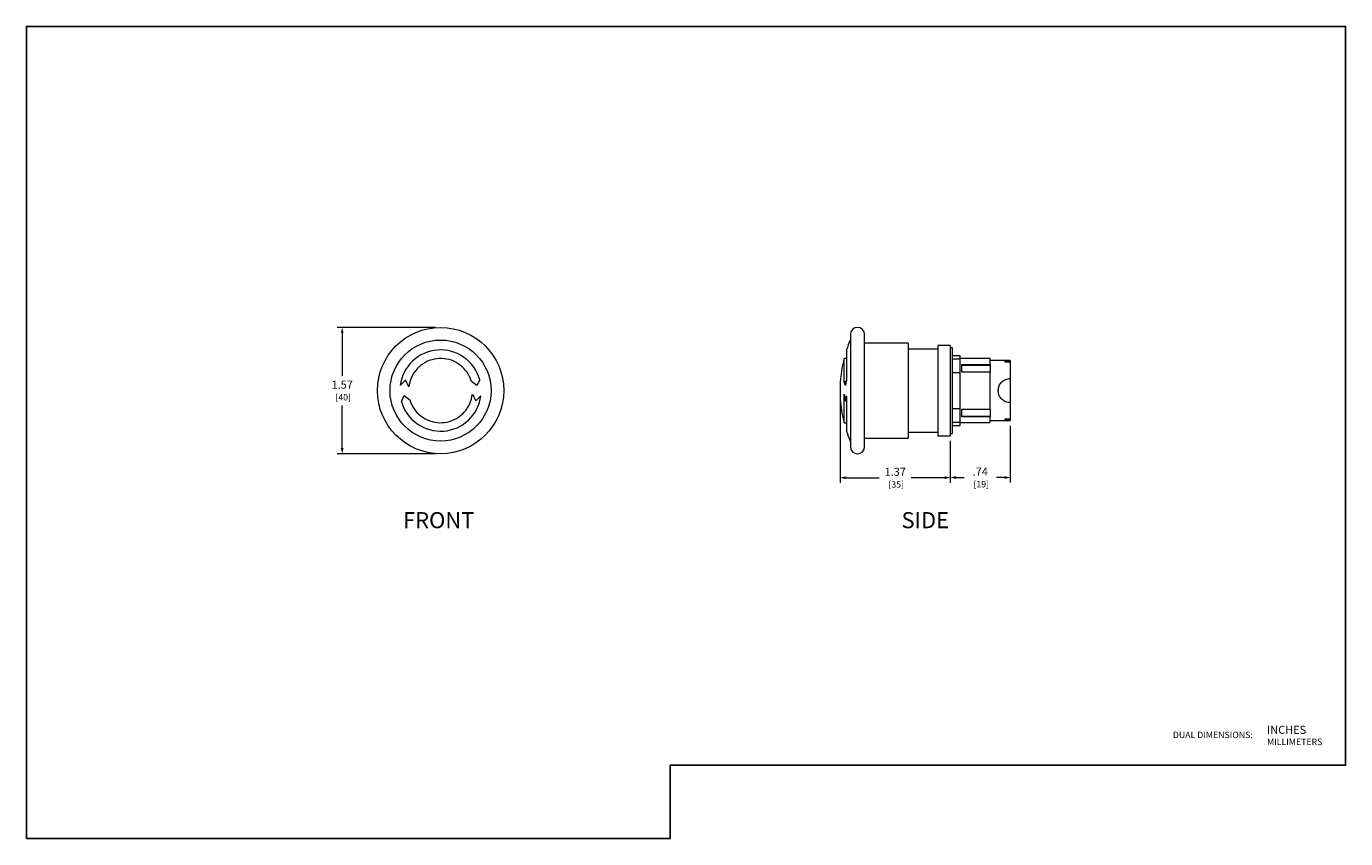
# Model space of a CAD drawing. Units: inches. Extents: x 0 to 16.4, y 0 to 10.1.
import ezdxf
from ezdxf.enums import TextEntityAlignment as Align

# ---------------------------------------------------------------- set-up
doc = ezdxf.new("R2010")
doc.units = ezdxf.units.IN
doc.header["$MEASUREMENT"] = 0
for name, color, linetype, lineweight in [('CONTINUOUS1', 7, 'Continuous', 20), ('DIM', 2, 'Continuous', 20), ('TEXT1', 3, 'Continuous', 20)]:
    doc.layers.add(name, color=color, linetype=linetype, lineweight=lineweight)
doc.layers.add('VIEWPORT', color=9, linetype='Continuous', plot=False)
doc.styles.add('RomanS', font='romans.shx')
doc.dimstyles.new('SchneiderElectric Dual Below', dxfattribs={"dimscale": 0, "dimtxt": 0.1, "dimasz": 0.07, "dimexe": 0.0625, "dimexo": 0.0625, "dimgap": 0.04, "dimtad": 0, "dimtih": 1, "dimtoh": 1, "dimrnd": 0.001, "dimzin": 4, "dimdsep": 46, "dimtxsty": 'RomanS', "dimblk": 'SEArrow', "dimcen": 0.09, "dimclrd": 256, "dimclre": 256, "dimclrt": 256, "dimadec": 0, "dimazin": 1, "dimtfac": 1, "dimtofl": 0, "dimtmove": 0, "dimatfit": 3, "dimldrblk": 'SEArrow', "dimfxl": 1, "dimtolj": 1, "dimtzin": 0, "dimlwd": -1, "dimlwe": -1, "dimarcsym": 0})

# ---------------------------------------------------------------- blocks, each defined once
blk = doc.blocks.new('SEArrow')
at = {"linetype": 'ByBlock', "lineweight": -2}
blk.add_lwpolyline([(0, 0, 0, 0.5, 0), (-1, 0, 0.5, 0.5, 0)], format="xyseb", dxfattribs=at)
blk = doc.blocks.new('*D4')
at = {"layer": 'Defpoints', "color": 0, "transparency": 16777216}
for p in [(5.149, 6.354), (3.926, 4.784), (5.149, 4.784)]:
    blk.add_point(p, dxfattribs=at)
at = {"layer": 'DIM', "transparency": 16777216}
for p, q in [((5.087, 6.354), (3.863, 6.354)), ((3.926, 6.284), (3.926, 5.753)), ((3.926, 4.854), (3.926, 5.384)), ((5.087, 4.784), (3.863, 4.784))]:
    blk.add_line(p, q, dxfattribs=at)
at = {"layer": 'DIM', "transparency": 16777216, "xscale": 0.07, "yscale": 0.07, "zscale": 0.07}
for p, rotation in [((3.926, 6.354), 90), ((3.926, 4.784), 270)]:
    blk.add_blockref('SEArrow', p, dxfattribs=dict(at, rotation=rotation))
at = {"layer": 'DIM', "transparency": 16777216, "insert": (3.926, 5.569), "char_height": 0.1, "attachment_point": 5, "style": 'RomanS'}
blk.add_mtext('\\A1;1.57\\P{\\H0.8x; [40]', dxfattribs=at)
blk = doc.blocks.new('*D5')
at = {"layer": 'Defpoints', "color": 0, "transparency": 16777216}
for p in [(10.116, 5.569), (11.486, 5.008), (11.486, 4.486)]:
    blk.add_point(p, dxfattribs=at)
at = {"layer": 'DIM', "transparency": 16777216}
for p, q in [((10.116, 5.506), (10.116, 4.424)), ((11.486, 4.945), (11.486, 4.424)), ((10.186, 4.486), (10.601, 4.486)), ((11.416, 4.486), (11.001, 4.486))]:
    blk.add_line(p, q, dxfattribs=at)
at = {"layer": 'DIM', "transparency": 16777216, "xscale": 0.07, "yscale": 0.07, "zscale": 0.07, "rotation": 180}
blk.add_blockref('SEArrow', (10.116, 4.486), dxfattribs=at)
at = {"layer": 'DIM', "transparency": 16777216, "xscale": 0.07, "yscale": 0.07, "zscale": 0.07}
blk.add_blockref('SEArrow', (11.486, 4.486), dxfattribs=at)
at = {"layer": 'DIM', "transparency": 16777216, "insert": (10.801, 4.486), "char_height": 0.1, "attachment_point": 5, "style": 'RomanS'}
blk.add_mtext('\\A1;1.37\\P{\\H0.8x; [35]', dxfattribs=at)
blk = doc.blocks.new('*D6')
at = {"layer": 'Defpoints', "color": 0, "transparency": 16777216}
for p in [(12.23, 5.195), (11.486, 5.008), (12.23, 4.488)]:
    blk.add_point(p, dxfattribs=at)
at = {"layer": 'DIM', "transparency": 16777216}
for p, q in [((12.23, 5.132), (12.23, 4.425)), ((11.486, 4.945), (11.486, 4.425)), ((11.556, 4.488), (11.658, 4.488)), ((12.16, 4.488), (12.058, 4.488))]:
    blk.add_line(p, q, dxfattribs=at)
at = {"layer": 'DIM', "transparency": 16777216, "xscale": 0.07, "yscale": 0.07, "zscale": 0.07, "rotation": 180}
blk.add_blockref('SEArrow', (11.486, 4.488), dxfattribs=at)
at = {"layer": 'DIM', "transparency": 16777216, "xscale": 0.07, "yscale": 0.07, "zscale": 0.07}
blk.add_blockref('SEArrow', (12.23, 4.488), dxfattribs=at)
at = {"layer": 'DIM', "transparency": 16777216, "insert": (11.858, 4.488), "char_height": 0.1, "attachment_point": 5, "style": 'RomanS'}
blk.add_mtext('\\A1;.74\\P{\\H0.8x; [19]', dxfattribs=at)

msp = doc.modelspace()

# ---------------------------------------------------------------- linework, layer by layer
at = {"layer": 'CONTINUOUS1'}
for p, q in [((10.243, 6.265), (10.243, 4.872)), ((10.42, 4.872), (10.42, 6.265)), ((10.197, 6.074), (10.197, 5.703)), ((10.962, 6.159), (10.42, 6.159)), ((10.962, 6.159), (10.962, 4.978)), ((11.329, 6.085), (10.962, 6.085)), ((11.329, 6.13), (11.329, 5.008)), ((11.486, 6.13), (11.329, 6.13)), ((11.486, 6.13), (11.486, 5.008)), ((11.511, 6.1), (11.486, 6.1)), ((11.511, 5.037), (11.511, 6.1)), ((4.952, 5.915), (4.925, 5.898)), ((4.979, 5.929), (4.952, 5.915)), ((5.008, 5.942), (4.979, 5.929)), ((5.039, 5.952), (5.008, 5.942)), ((5.069, 5.959), (5.039, 5.952)), ((5.101, 5.965), (5.069, 5.959)), ((5.132, 5.967), (5.101, 5.965)), ((5.163, 5.968), (5.132, 5.967)), ((5.193, 5.965), (5.163, 5.968)), ((5.223, 5.961), (5.193, 5.965)), ((5.253, 5.954), (5.223, 5.961)), ((5.283, 5.945), (5.253, 5.954)), ((5.312, 5.933), (5.283, 5.945)), ((5.341, 5.919), (5.312, 5.933)), ((5.368, 5.903), (5.341, 5.919)), ((10.166, 5.967), (10.166, 5.968)), ((10.197, 5.968), (10.166, 5.968)), ((10.166, 5.965), (10.166, 5.967)), ((10.166, 5.967), (10.166, 5.967)), ((10.166, 5.964), (10.166, 5.965)), ((10.166, 5.961), (10.166, 5.964)), ((10.166, 5.959), (10.166, 5.961)), ((10.166, 5.955), (10.166, 5.959)), ((10.166, 5.951), (10.166, 5.955)), ((10.166, 5.947), (10.166, 5.951)), ((10.166, 5.942), (10.166, 5.947)), ((10.166, 5.936), (10.166, 5.942)), ((10.166, 5.93), (10.166, 5.936)), ((10.166, 5.924), (10.166, 5.93)), ((10.166, 5.917), (10.166, 5.924)), ((10.166, 5.909), (10.166, 5.917)), ((10.166, 5.901), (10.166, 5.909)), ((11.61, 6.002), (11.511, 6.002)), ((11.61, 5.96), (11.511, 5.96)), ((11.61, 5.96), (11.61, 6.002)), ((11.982, 5.966), (11.61, 5.966)), ((11.61, 5.791), (11.61, 5.96)), ((11.982, 5.893), (11.982, 5.966)), ((12.166, 5.943), (11.982, 5.943)), ((12.23, 5.943), (12.166, 5.943)), ((12.166, 5.92), (12.166, 5.937)), ((12.166, 5.937), (12.23, 5.937)), ((12.23, 5.92), (12.166, 5.92)), ((12.23, 5.943), (12.23, 5.937)), ((12.23, 5.937), (12.23, 5.92)), ((12.23, 5.92), (12.23, 5.717)), ((4.802, 5.761), (4.787, 5.733)), ((4.818, 5.789), (4.802, 5.761)), ((4.836, 5.814), (4.818, 5.789)), ((4.857, 5.838), (4.836, 5.814)), ((4.878, 5.86), (4.857, 5.838)), ((4.901, 5.88), (4.878, 5.86)), ((4.925, 5.898), (4.901, 5.88)), ((5.394, 5.884), (5.368, 5.903)), ((5.418, 5.864), (5.394, 5.884)), ((5.44, 5.843), (5.418, 5.864)), ((5.46, 5.82), (5.44, 5.843)), ((5.478, 5.796), (5.46, 5.82)), ((5.495, 5.769), (5.478, 5.796)), ((5.509, 5.742), (5.495, 5.769)), ((5.522, 5.713), (5.509, 5.742)), ((10.166, 5.893), (10.166, 5.901)), ((10.166, 5.884), (10.166, 5.893)), ((10.166, 5.875), (10.166, 5.884)), ((10.166, 5.865), (10.166, 5.875)), ((10.166, 5.855), (10.166, 5.865)), ((10.166, 5.845), (10.166, 5.855)), ((10.166, 5.834), (10.166, 5.845)), ((10.166, 5.823), (10.166, 5.834)), ((10.166, 5.812), (10.166, 5.823)), ((10.166, 5.801), (10.166, 5.812)), ((10.166, 5.789), (10.166, 5.801)), ((10.166, 5.777), (10.166, 5.789)), ((10.166, 5.764), (10.166, 5.777)), ((10.166, 5.751), (10.166, 5.764)), ((10.166, 5.738), (10.166, 5.751)), ((11.61, 5.791), (11.511, 5.791)), ((11.61, 5.346), (11.61, 5.791)), ((11.629, 5.893), (11.982, 5.893)), ((11.629, 5.799), (11.629, 5.893)), ((11.629, 5.885), (11.982, 5.885)), ((11.982, 5.799), (11.629, 5.799)), ((11.982, 5.893), (11.982, 5.885)), ((11.982, 5.885), (11.982, 5.799)), ((11.982, 5.338), (11.982, 5.799)), ((4.713, 5.697), (4.648, 5.632)), ((4.755, 5.614), (4.713, 5.697)), ((4.759, 5.644), (4.755, 5.614)), ((4.766, 5.674), (4.759, 5.644)), ((4.776, 5.704), (4.766, 5.674)), ((4.787, 5.733), (4.776, 5.704)), ((5.532, 5.683), (5.522, 5.713)), ((5.601, 5.631), (5.532, 5.683)), ((5.636, 5.703), (5.601, 5.631)), ((10.166, 5.725), (10.166, 5.738)), ((10.166, 5.711), (10.166, 5.725)), ((10.166, 5.697), (10.166, 5.711)), ((10.166, 5.683), (10.166, 5.697)), ((10.166, 5.681), (10.166, 5.683)), ((10.166, 5.683), (10.192, 5.683)), ((10.167, 5.68), (10.166, 5.681)), ((10.167, 5.678), (10.167, 5.68)), ((10.168, 5.677), (10.167, 5.678)), ((10.168, 5.675), (10.168, 5.677)), ((10.168, 5.674), (10.168, 5.675)), ((10.169, 5.672), (10.168, 5.674)), ((10.169, 5.671), (10.169, 5.672)), ((10.17, 5.669), (10.169, 5.671)), ((10.17, 5.668), (10.17, 5.669)), ((10.17, 5.666), (10.17, 5.668)), ((10.171, 5.665), (10.17, 5.666)), ((10.171, 5.663), (10.171, 5.665)), ((10.172, 5.662), (10.171, 5.663)), ((10.172, 5.66), (10.172, 5.662)), ((10.173, 5.659), (10.172, 5.66)), ((10.173, 5.657), (10.173, 5.659)), ((10.173, 5.656), (10.173, 5.657)), ((10.174, 5.654), (10.173, 5.656)), ((10.174, 5.653), (10.174, 5.654)), ((10.175, 5.651), (10.174, 5.653)), ((10.175, 5.65), (10.175, 5.651)), ((10.176, 5.648), (10.175, 5.65)), ((10.176, 5.647), (10.176, 5.648)), ((10.177, 5.645), (10.176, 5.647)), ((10.177, 5.644), (10.177, 5.645)), ((10.178, 5.642), (10.177, 5.644)), ((10.178, 5.641), (10.178, 5.642)), ((10.179, 5.639), (10.178, 5.641)), ((10.179, 5.638), (10.179, 5.639)), ((10.18, 5.637), (10.179, 5.638)), ((10.18, 5.635), (10.18, 5.637)), ((10.181, 5.634), (10.18, 5.635)), ((10.181, 5.632), (10.181, 5.634)), ((10.182, 5.631), (10.181, 5.632)), ((10.183, 5.637), (10.182, 5.635)), ((10.182, 5.635), (10.182, 5.633)), ((10.182, 5.633), (10.182, 5.631)), ((10.184, 5.641), (10.183, 5.639)), ((10.183, 5.639), (10.183, 5.637)), ((10.185, 5.647), (10.184, 5.645)), ((10.184, 5.645), (10.184, 5.643)), ((10.184, 5.643), (10.184, 5.641)), ((10.186, 5.651), (10.185, 5.649)), ((10.185, 5.649), (10.185, 5.647)), ((10.187, 5.658), (10.186, 5.656)), ((10.186, 5.656), (10.186, 5.654)), ((10.186, 5.654), (10.186, 5.651)), ((10.188, 5.662), (10.187, 5.66)), ((10.187, 5.66), (10.187, 5.658)), ((10.189, 5.666), (10.188, 5.664)), ((10.188, 5.664), (10.188, 5.662)), ((10.19, 5.672), (10.189, 5.67)), ((10.189, 5.67), (10.189, 5.668)), ((10.189, 5.668), (10.189, 5.666)), ((10.191, 5.676), (10.19, 5.674)), ((10.19, 5.674), (10.19, 5.672)), ((10.192, 5.681), (10.191, 5.678)), ((10.191, 5.678), (10.191, 5.676)), ((10.193, 5.685), (10.192, 5.683)), ((10.192, 5.683), (10.192, 5.681)), ((10.194, 5.689), (10.193, 5.687)), ((10.193, 5.687), (10.193, 5.685)), ((10.195, 5.695), (10.194, 5.693)), ((10.194, 5.693), (10.194, 5.691)), ((10.194, 5.691), (10.194, 5.689)), ((10.196, 5.699), (10.195, 5.697)), ((10.195, 5.697), (10.195, 5.695)), ((10.197, 5.703), (10.196, 5.701)), ((10.196, 5.701), (10.196, 5.699)), ((12.081, 5.575), (12.083, 5.588)), ((12.083, 5.588), (12.085, 5.602)), ((12.085, 5.602), (12.089, 5.615)), ((12.089, 5.615), (12.093, 5.627)), ((12.093, 5.627), (12.099, 5.64)), ((12.099, 5.64), (12.106, 5.651)), ((12.106, 5.651), (12.114, 5.662)), ((12.114, 5.662), (12.123, 5.672)), ((12.123, 5.672), (12.132, 5.68)), ((12.132, 5.68), (12.142, 5.689)), ((12.142, 5.689), (12.153, 5.696)), ((12.153, 5.696), (12.165, 5.702)), ((12.165, 5.702), (12.178, 5.708)), ((12.178, 5.708), (12.19, 5.712)), ((12.19, 5.712), (12.204, 5.715)), ((12.204, 5.715), (12.217, 5.717)), ((12.217, 5.717), (12.23, 5.717)), ((12.23, 5.717), (12.23, 5.42)), ((4.662, 5.434), (4.697, 5.506)), ((4.697, 5.506), (4.767, 5.454)), ((4.767, 5.454), (4.777, 5.424)), ((4.777, 5.424), (4.79, 5.395)), ((5.511, 5.404), (5.523, 5.433)), ((5.523, 5.433), (5.532, 5.463)), ((5.532, 5.463), (5.539, 5.494)), ((5.539, 5.494), (5.544, 5.523)), ((5.544, 5.523), (5.586, 5.441)), ((5.586, 5.441), (5.651, 5.505)), ((10.165, 5.508), (10.165, 5.523)), ((10.165, 5.523), (10.166, 5.521)), ((10.165, 5.492), (10.165, 5.508)), ((10.165, 5.476), (10.165, 5.492)), ((10.166, 5.46), (10.165, 5.476)), ((10.166, 5.521), (10.166, 5.519)), ((10.166, 5.519), (10.167, 5.516)), ((10.166, 5.444), (10.166, 5.46)), ((10.166, 5.428), (10.166, 5.444)), ((10.166, 5.412), (10.166, 5.428)), ((10.166, 5.397), (10.166, 5.412)), ((10.167, 5.516), (10.167, 5.514)), ((10.167, 5.514), (10.167, 5.512)), ((10.167, 5.512), (10.168, 5.509)), ((10.168, 5.509), (10.168, 5.507)), ((10.168, 5.507), (10.169, 5.504)), ((10.169, 5.504), (10.169, 5.502)), ((10.169, 5.502), (10.169, 5.5)), ((10.169, 5.5), (10.17, 5.497)), ((10.17, 5.497), (10.17, 5.495)), ((10.17, 5.495), (10.171, 5.493)), ((10.171, 5.493), (10.171, 5.49)), ((10.171, 5.49), (10.172, 5.488)), ((10.172, 5.488), (10.172, 5.485)), ((10.172, 5.485), (10.172, 5.483)), ((10.172, 5.483), (10.173, 5.481)), ((10.173, 5.481), (10.173, 5.478)), ((10.173, 5.478), (10.174, 5.476)), ((10.174, 5.476), (10.174, 5.474)), ((10.174, 5.474), (10.175, 5.471)), ((10.175, 5.471), (10.175, 5.469)), ((10.175, 5.469), (10.176, 5.467)), ((10.176, 5.467), (10.176, 5.464)), ((10.176, 5.464), (10.177, 5.462)), ((10.177, 5.462), (10.177, 5.459)), ((10.177, 5.459), (10.178, 5.457)), ((10.178, 5.457), (10.178, 5.455)), ((10.178, 5.455), (10.179, 5.452)), ((10.179, 5.452), (10.179, 5.45)), ((10.179, 5.45), (10.18, 5.448)), ((10.18, 5.448), (10.18, 5.445)), ((10.18, 5.445), (10.181, 5.443)), ((10.181, 5.443), (10.181, 5.441)), ((10.181, 5.441), (10.182, 5.442)), ((10.181, 5.441), (10.197, 5.441)), ((10.182, 5.446), (10.183, 5.448)), ((10.182, 5.444), (10.182, 5.446)), ((10.182, 5.442), (10.182, 5.444)), ((10.183, 5.45), (10.184, 5.452)), ((10.183, 5.448), (10.183, 5.45)), ((10.184, 5.455), (10.185, 5.457)), ((10.184, 5.453), (10.184, 5.455)), ((10.184, 5.452), (10.184, 5.453)), ((10.185, 5.459), (10.186, 5.461)), ((10.185, 5.457), (10.185, 5.459)), ((10.186, 5.464), (10.187, 5.466)), ((10.186, 5.463), (10.186, 5.464)), ((10.186, 5.461), (10.186, 5.463)), ((10.187, 5.468), (10.188, 5.47)), ((10.187, 5.466), (10.187, 5.468)), ((10.188, 5.472), (10.189, 5.474)), ((10.188, 5.47), (10.188, 5.472)), ((10.189, 5.475), (10.19, 5.477)), ((10.189, 5.474), (10.189, 5.475)), ((10.19, 5.481), (10.191, 5.483)), ((10.19, 5.479), (10.19, 5.481)), ((10.19, 5.477), (10.19, 5.479)), ((10.191, 5.485), (10.192, 5.486)), ((10.191, 5.483), (10.191, 5.485)), ((10.192, 5.488), (10.193, 5.49)), ((10.192, 5.486), (10.192, 5.488)), ((10.193, 5.492), (10.194, 5.494)), ((10.193, 5.49), (10.193, 5.492)), ((10.194, 5.496), (10.195, 5.497)), ((10.194, 5.494), (10.194, 5.496)), ((10.195, 5.499), (10.196, 5.501)), ((10.195, 5.497), (10.195, 5.499)), ((10.196, 5.503), (10.197, 5.505)), ((10.196, 5.501), (10.196, 5.503)), ((10.197, 5.505), (10.197, 5.063)), ((12.081, 5.562), (12.081, 5.575)), ((12.083, 5.549), (12.081, 5.562)), ((12.085, 5.536), (12.083, 5.549)), ((12.089, 5.522), (12.085, 5.536)), ((12.093, 5.51), (12.089, 5.522)), ((12.099, 5.497), (12.093, 5.51)), ((12.106, 5.486), (12.099, 5.497)), ((12.114, 5.475), (12.106, 5.486)), ((12.123, 5.466), (12.114, 5.475)), ((12.132, 5.457), (12.123, 5.466)), ((12.142, 5.448), (12.132, 5.457)), ((12.153, 5.441), (12.142, 5.448)), ((12.165, 5.435), (12.153, 5.441)), ((12.178, 5.429), (12.165, 5.435)), ((12.19, 5.425), (12.178, 5.429)), ((12.204, 5.422), (12.19, 5.425)), ((12.217, 5.42), (12.204, 5.422)), ((12.23, 5.42), (12.217, 5.42)), ((12.23, 5.42), (12.23, 5.217)), ((4.79, 5.395), (4.804, 5.368)), ((4.804, 5.368), (4.821, 5.342)), ((4.821, 5.342), (4.839, 5.317)), ((4.839, 5.317), (4.859, 5.294)), ((4.859, 5.294), (4.881, 5.273)), ((4.881, 5.273), (4.905, 5.253)), ((4.905, 5.253), (4.931, 5.234)), ((5.373, 5.239), (5.398, 5.257)), ((5.398, 5.257), (5.42, 5.277)), ((5.42, 5.277), (5.442, 5.299)), ((5.442, 5.299), (5.462, 5.323)), ((5.462, 5.323), (5.481, 5.349)), ((5.481, 5.349), (5.497, 5.376)), ((5.497, 5.376), (5.511, 5.404)), ((10.166, 5.382), (10.166, 5.397)), ((10.166, 5.367), (10.166, 5.382)), ((10.166, 5.353), (10.166, 5.367)), ((10.166, 5.339), (10.166, 5.353)), ((10.166, 5.325), (10.166, 5.339)), ((10.166, 5.312), (10.166, 5.325)), ((10.166, 5.3), (10.166, 5.312)), ((10.166, 5.288), (10.166, 5.3)), ((10.166, 5.276), (10.166, 5.288)), ((10.166, 5.266), (10.166, 5.276)), ((10.166, 5.256), (10.166, 5.266)), ((10.166, 5.246), (10.166, 5.256)), ((11.511, 5.346), (11.61, 5.346)), ((11.61, 5.177), (11.61, 5.346)), ((11.629, 5.244), (11.629, 5.338)), ((11.629, 5.338), (11.982, 5.338)), ((11.629, 5.252), (11.982, 5.252)), ((11.982, 5.338), (11.982, 5.252)), ((11.982, 5.252), (11.982, 5.244)), ((4.931, 5.234), (4.958, 5.218)), ((4.958, 5.218), (4.986, 5.204)), ((4.986, 5.204), (5.016, 5.192)), ((5.016, 5.192), (5.046, 5.183)), ((5.046, 5.183), (5.076, 5.176)), ((5.076, 5.176), (5.106, 5.172)), ((5.106, 5.172), (5.136, 5.169)), ((5.136, 5.169), (5.167, 5.17)), ((5.167, 5.17), (5.198, 5.172)), ((5.198, 5.172), (5.229, 5.178)), ((5.229, 5.178), (5.26, 5.185)), ((5.26, 5.185), (5.29, 5.195)), ((5.29, 5.195), (5.319, 5.208)), ((5.319, 5.208), (5.347, 5.222)), ((5.347, 5.222), (5.373, 5.239)), ((10.166, 5.237), (10.166, 5.246)), ((10.166, 5.228), (10.166, 5.237)), ((10.166, 5.219), (10.166, 5.228)), ((10.166, 5.212), (10.166, 5.219)), ((10.166, 5.204), (10.166, 5.212)), ((10.166, 5.198), (10.166, 5.204)), ((10.166, 5.192), (10.166, 5.198)), ((10.166, 5.187), (10.166, 5.192)), ((10.166, 5.182), (10.166, 5.187)), ((10.166, 5.178), (10.166, 5.182)), ((10.166, 5.175), (10.166, 5.178)), ((10.166, 5.173), (10.166, 5.175)), ((10.166, 5.171), (10.166, 5.173)), ((10.166, 5.17), (10.166, 5.171)), ((10.166, 5.169), (10.166, 5.17)), ((10.166, 5.169), (10.197, 5.169)), ((11.511, 5.177), (11.61, 5.177)), ((11.511, 5.135), (11.61, 5.135)), ((11.61, 5.135), (11.61, 5.177)), ((11.61, 5.171), (11.982, 5.171)), ((11.982, 5.244), (11.629, 5.244)), ((11.982, 5.171), (11.982, 5.244)), ((11.982, 5.195), (12.166, 5.195)), ((12.166, 5.2), (12.166, 5.217)), ((12.166, 5.217), (12.23, 5.217)), ((12.23, 5.2), (12.166, 5.2)), ((12.166, 5.195), (12.23, 5.195)), ((12.23, 5.217), (12.23, 5.2)), ((12.23, 5.217), (12.23, 5.2)), ((12.23, 5.2), (12.23, 5.195)), ((10.42, 4.978), (10.962, 4.978)), ((10.962, 5.052), (11.329, 5.052)), ((11.329, 5.008), (11.486, 5.008)), ((11.486, 5.037), (11.511, 5.037))]:
    msp.add_line(p, q, dxfattribs=at)
for radius in [0.785, 0.628]:
    msp.add_circle((5.149, 5.569), radius, dxfattribs=at)
for centre, radius, start, end in [((10.332, 6.265), 0.0887, 0, 180), ((5.149, 5.569), 0.505, 15.4705, 172.7448), ((11.732, 5.569), 1.617, 157.1401, 161.7856), ((11.732, 5.569), 1.617, 165.7024, 180), ((5.149, 5.569), 0.505, 195.4705, 352.7448), ((11.732, 5.569), 1.617, 180, 194.2976), ((11.732, 5.569), 1.617, 198.2144, 202.8599), ((10.332, 4.872), 0.0887, 180, 0)]:
    msp.add_arc(centre, radius, start, end, dxfattribs=at)
at = {"layer": 'VIEWPORT'}
msp.add_lwpolyline([(0, 0), (8.002, 0), (8.002, 0.912), (16.4, 0.912), (16.4, 10.095), (0, 10.095)], close=True, dxfattribs=at)

# ---------------------------------------------------------------- texts
at = {"layer": 'TEXT1', "style": 'RomanS'}
for s, p in [('FRONT', (4.682, 3.858)), ('SIDE', (10.879, 3.858))]:
    msp.add_text(s, height=0.2, dxfattribs=at).set_placement(p)
for s, height, p in [('DUAL DIMENSIONS:', 0.08, (14.252, 1.289)), ('INCHES', 0.1, (15.423, 1.352)), ('MILLIMETERS', 0.08, (15.423, 1.202))]:
    msp.add_text(s, height=height, dxfattribs=at).set_placement(p, align=Align.MIDDLE_LEFT)

# ---------------------------------------------------------------- dimensions: what is measured, and where the dimension line sits
at = {"layer": 'DIM'}
dim = msp.add_linear_dim(base=(3.926, 4.784), p1=(5.149, 6.354), p2=(5.149, 4.784), angle=90, dimstyle='SchneiderElectric Dual Below', override={"dimscale": 1, "dimpost": '\\P{\\H0.8x;'}, dxfattribs=at)
dim.commit()
dim.dimension.update_dxf_attribs({"geometry": '*D4', "text_midpoint": (3.926, 5.569)})
for base, p1, p2, picture, middle in [((11.486, 4.486), (10.116, 5.569), (11.486, 5.008), '*D5', (10.801, 4.486)), ((12.23, 4.488), (11.486, 5.008), (12.23, 5.195), '*D6', (11.858, 4.488))]:
    dim = msp.add_linear_dim(base=base, p1=p1, p2=p2, dimstyle='SchneiderElectric Dual Below', override={"dimscale": 1, "dimpost": '\\P{\\H0.8x;'}, dxfattribs=at)
    dim.commit()
    dim.dimension.update_dxf_attribs({"geometry": picture, "text_midpoint": middle})

doc.saveas('drawing.dxf')
